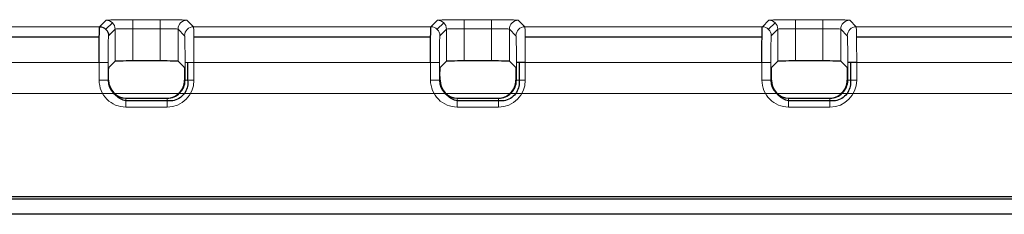
# Model space of a CAD drawing. Units: millimetres. Extents: x -456 to 460, y -164 to 652.
# Drawn here: x 59 to 114, y 164 to 175 of the extents above; entities that cross this region are included whole.
import ezdxf

# ---------------------------------------------------------------- set-up
doc = ezdxf.new("R2010")
doc.units = ezdxf.units.MM
doc.layers.add('Isometric$5', color=7, linetype='Continuous', true_color=0xffffff)
doc.layers.add('Top$1', color=7, linetype='Continuous', true_color=0xffffff)

msp = doc.modelspace()

# ---------------------------------------------------------------- linework, layer by layer
at = {"layer": 'Isometric$5', "color": 2, "linetype": 'Continuous', "lineweight": 13}
for p, q in [((63.704, 175.145, 1761.261), (63.336, 174.777, 1782.313)), ((63.856, 174.785, 1761.258), (63.489, 174.418, 1782.31)), ((82.304, 175.145, 1761.261), (81.936, 174.777, 1782.313)), ((82.456, 174.785, 1761.258), (82.089, 174.418, 1782.31)), ((100.904, 175.145, 1761.261), (100.536, 174.777, 1782.313)), ((101.056, 174.785, 1761.258), (100.689, 174.418, 1782.31)), ((155.852, 164.418, 1784.275), (-104.148, 164.418, 1784.275))]:
    msp.add_line(p, q, dxfattribs=at)
at = {"layer": 'Isometric$5', "color": 3, "linetype": 'Continuous', "lineweight": 25}
for p, q in [((62.971, 174.332, 1783.689), (49.676, 174.332, 1783.689)), ((81.571, 174.332, 1783.689), (68.276, 174.332, 1783.689)), ((100.171, 174.332, 1783.689), (86.876, 174.332, 1783.689)), ((453.495, 174.332, 1783.689), (105.476, 174.332, 1783.689)), ((67.93, 172.918, 1784.129), (67.93, 171.918, 1784.129)), ((86.53, 172.918, 1784.129), (86.53, 171.918, 1784.129)), ((105.13, 172.918, 1784.129), (105.13, 171.918, 1784.129)), ((66.783, 170.772, 1784.129), (64.463, 170.772, 1784.129)), ((85.383, 170.772, 1784.129), (83.063, 170.772, 1784.129)), ((103.983, 170.772, 1784.129), (101.663, 170.772, 1784.129)), ((156.706, 165.272, 1784.629), (-105.001, 165.272, 1784.629))]:
    msp.add_line(p, q, dxfattribs=at)
at = {"layer": 'Isometric$5', "color": 3, "linetype": 'Continuous', "lineweight": 13}
for p, q in [((62.963, 172.918, 1784.275), (49.684, 172.918, 1784.275)), ((62.963, 171.918, 1784.275), (62.963, 172.918, 1784.275)), ((63.463, 172.918, 1783.784), (63.463, 171.918, 1783.784)), ((68.284, 172.918, 1784.275), (68.284, 171.918, 1784.275)), ((81.563, 172.918, 1784.275), (68.284, 172.918, 1784.275)), ((81.563, 171.918, 1784.275), (81.563, 172.918, 1784.275)), ((82.063, 172.918, 1783.784), (82.063, 171.918, 1783.784)), ((86.884, 172.918, 1784.275), (86.884, 171.918, 1784.275)), ((100.163, 172.918, 1784.275), (86.884, 172.918, 1784.275)), ((100.163, 171.918, 1784.275), (100.163, 172.918, 1784.275)), ((100.663, 172.918, 1783.784), (100.663, 171.918, 1783.784)), ((105.484, 172.918, 1784.275), (105.484, 171.918, 1784.275)), ((453.495, 172.918, 1784.275), (105.484, 172.918, 1784.275)), ((63.463, 171.918, 1783.784), (63.495, 171.918, 1781.975)), ((82.063, 171.918, 1783.784), (82.095, 171.918, 1781.975)), ((100.663, 171.918, 1783.784), (100.695, 171.918, 1781.975)), ((66.783, 170.418, 1784.275), (64.463, 170.418, 1784.275)), ((85.383, 170.418, 1784.275), (83.063, 170.418, 1784.275)), ((103.983, 170.418, 1784.275), (101.663, 170.418, 1784.275))]:
    msp.add_line(p, q, dxfattribs=at)
at = {"layer": 'Isometric$5', "color": 3, "linetype": 'Continuous', "lineweight": 25, "extrusion": (0.01745, 0.01745, -0.999695)}
msp.add_arc((78.792, 211.804, -1777.616), 0.5, 45.0087, 134.9913, dxfattribs=at)
at = {"layer": 'Isometric$5', "color": 3, "linetype": 'Continuous', "lineweight": 13, "extrusion": (-0.01745, -0.01745, 0.999695)}
for centre in [(-65.64, 224.952, 1777.291), (-52.488, 238.1, 1776.967)]:
    msp.add_arc(centre, 0.5, 45.0087, 134.9913, dxfattribs=at)
at = {"layer": 'Isometric$5', "color": 3, "linetype": 'Continuous', "lineweight": 13, "extrusion": (0, 1, 0)}
for centre in [(-62.963, 1783.775, 172.918), (-81.563, 1783.775, 172.918), (-100.163, 1783.775, 172.918), (-62.963, 1783.775, 171.918), (-81.563, 1783.775, 171.918), (-100.163, 1783.775, 171.918)]:
    msp.add_arc(centre, 0.5, 90, 179, dxfattribs=at)
at = {"layer": 'Isometric$5', "color": 2, "linetype": 'Continuous', "lineweight": 13, "extrusion": (0, 1, 0)}
for centre in [(-68.284, 1783.775, 172.918), (-68.284, 1783.775, 171.918)]:
    msp.add_arc(centre, 0.5, 1, 90, dxfattribs=at)
at = {"layer": 'Isometric$5', "color": 3, "linetype": 'Continuous', "lineweight": 25, "extrusion": (0, -1, 0)}
for centre in [(86.884, 1783.775, -172.918), (105.484, 1783.775, -172.918)]:
    msp.add_arc(centre, 0.5, 90, 179, dxfattribs=at)
at = {"layer": 'Isometric$5', "color": 3, "linetype": 'Continuous', "lineweight": 13, "extrusion": (0, -1, 0)}
for centre in [(86.884, 1783.775, -171.918), (105.484, 1783.775, -171.918)]:
    msp.add_arc(centre, 0.5, 90, 179, dxfattribs=at)
at = {"layer": 'Isometric$5', "color": 2, "linetype": 'Continuous', "lineweight": 13, "extrusion": (1, 0, 0)}
for centre in [(170.418, 1783.775, 64.463), (170.418, 1783.775, 66.783)]:
    msp.add_arc(centre, 0.5, 0, 90, dxfattribs=at)
at = {"layer": 'Isometric$5', "color": 3, "linetype": 'Continuous', "lineweight": 13, "extrusion": (-1, 0, 0)}
for centre in [(-170.418, 1783.775, -83.063), (-170.418, 1783.775, -85.383), (-170.418, 1783.775, -101.663), (-170.418, 1783.775, -103.983)]:
    msp.add_arc(centre, 0.5, 90, 180, dxfattribs=at)
at = {"layer": 'Isometric$5', "color": 3, "linetype": 'Continuous', "lineweight": 25, "extrusion": (-0.999914, -5.32428e-17, -0.01309)}
for centre in [(62.989, 172.918, 1782.275), (81.589, 172.918, 1782.275), (100.189, 172.918, 1782.275)]:
    msp.add_ellipse(centre, major_axis=(0.026, 0, -2), ratio=0.999914, start_param=3.141593, end_param=4.694936, dxfattribs=at)
at = {"layer": 'Isometric$5', "color": 2, "linetype": 'Continuous', "lineweight": 13, "extrusion": (0.999914, 5.32428e-17, -0.01309)}
for centre in [(68.258, 172.918, 1782.275), (86.858, 172.918, 1782.275), (105.458, 172.918, 1782.275)]:
    msp.add_ellipse(centre, major_axis=(0.026, 0, 2), ratio=0.999914, start_param=4.729842, end_param=6.283185, dxfattribs=at)
at = {"layer": 'Isometric$5', "color": 3, "linetype": 'Continuous', "lineweight": 13, "extrusion": (0.999848, 4.93038e-32, 0.017452)}
for centre in [(63.489, 172.918, 1782.284), (82.089, 172.918, 1782.284), (100.689, 172.918, 1782.284)]:
    msp.add_ellipse(centre, major_axis=(0.026, 0, -1.5), ratio=0.999848, start_param=1.58825, end_param=3.141593, dxfattribs=at)
at = {"layer": 'Isometric$5', "color": 3, "linetype": 'Continuous', "lineweight": 13, "extrusion": (0, 0, -1)}
for centre, major_axis, start_param, end_param in [((64.463, 171.918, 1784.275), (1.5, 0), 1.570796, 3.141593), ((66.783, 171.918, 1784.275), (-1.5, 0), 3.141593, 4.712389), ((83.063, 171.918, 1784.275), (1.5, 0), 1.570796, 3.141593), ((85.383, 171.918, 1784.275), (-1.5, 0), 3.141593, 4.712389), ((101.663, 171.918, 1784.275), (1.5, 0), 1.570796, 3.141593), ((103.983, 171.918, 1784.275), (-1.5, 0), 3.141593, 4.712389)]:
    msp.add_ellipse(centre, major_axis=major_axis, ratio=0.999848, start_param=start_param, end_param=end_param, dxfattribs=at)
at = {"layer": 'Isometric$5', "color": 3, "linetype": 'Continuous', "lineweight": 13, "extrusion": (0.008723, 0, 0.999962)}
for centre in [(64.463, 171.918, 1783.775), (83.063, 171.918, 1783.775), (101.663, 171.918, 1783.775)]:
    msp.add_ellipse(centre, major_axis=(1, 0, -0.009), ratio=0.999657, start_param=3.141593, end_param=4.712389, dxfattribs=at)
at = {"layer": 'Isometric$5', "color": 3, "linetype": 'Continuous', "lineweight": 25}
for points, knots in [([(67.93, 171.918, 1784.129), (67.946, 171.8, 1784.144), (67.941, 171.569, 1784.169), (67.8, 171.224, 1784.183), (67.538, 170.942, 1784.184), (67.197, 170.775, 1784.172), (66.93, 170.753, 1784.15), (66.801, 170.769, 1784.131), (66.783, 170.772, 1784.129)], [0, 0, 0, 0, 0.183841, 0.37666, 0.580804, 0.788548, 0.971053, 1, 1, 1, 1]), ([(86.53, 171.918, 1784.129), (86.546, 171.8, 1784.144), (86.541, 171.569, 1784.169), (86.4, 171.224, 1784.183), (86.138, 170.942, 1784.184), (85.797, 170.775, 1784.172), (85.53, 170.753, 1784.15), (85.401, 170.769, 1784.131), (85.383, 170.772, 1784.129)], [0, 0, 0, 0, 0.183841, 0.37666, 0.580804, 0.788548, 0.971053, 1, 1, 1, 1]), ([(105.13, 171.918, 1784.129), (105.146, 171.8, 1784.144), (105.141, 171.569, 1784.169), (105, 171.224, 1784.183), (104.738, 170.942, 1784.184), (104.397, 170.775, 1784.172), (104.13, 170.753, 1784.15), (104.001, 170.769, 1784.131), (103.983, 170.772, 1784.129)], [0, 0, 0, 0, 0.183841, 0.37666, 0.580804, 0.788548, 0.971053, 1, 1, 1, 1]), ([(64.463, 170.772, 1784.129), (64.352, 170.793, 1784.115), (64.147, 170.859, 1784.066), (63.94, 171.029, 1783.952), (63.837, 171.128, 1783.855), (63.805, 171.164, 1783.818)], [0, 0, 0, 0, 0.386171, 0.787158, 1, 1, 1, 1]), ([(83.063, 170.772, 1784.129), (82.952, 170.793, 1784.115), (82.747, 170.859, 1784.066), (82.54, 171.029, 1783.952), (82.437, 171.128, 1783.855), (82.405, 171.164, 1783.818)], [0, 0, 0, 0, 0.386171, 0.787158, 1, 1, 1, 1]), ([(101.663, 170.772, 1784.129), (101.552, 170.793, 1784.115), (101.347, 170.859, 1784.066), (101.14, 171.029, 1783.952), (101.037, 171.128, 1783.855), (101.005, 171.164, 1783.818)], [0, 0, 0, 0, 0.386171, 0.787158, 1, 1, 1, 1])]:
    msp.add_open_spline(points, degree=3, knots=knots, dxfattribs=at)
at = {"layer": 'Top$1', "color": 3, "linetype": 'Continuous', "lineweight": 13}
for p, q in [((62.989, 174.918, 1782.31), (63.356, 175.285, 1761.258)), ((64.856, 175.311, 1759.784), (66.391, 175.311, 1759.784)), ((67.89, 175.285, 1761.258), (68.258, 174.918, 1782.31)), ((81.589, 174.918, 1782.31), (81.956, 175.285, 1761.258)), ((83.456, 175.311, 1759.784), (84.991, 175.311, 1759.784)), ((86.49, 175.285, 1761.258), (86.858, 174.918, 1782.31)), ((100.189, 174.918, 1782.31), (100.556, 175.285, 1761.258)), ((102.056, 175.311, 1759.784), (103.591, 175.311, 1759.784)), ((105.09, 175.285, 1761.258), (105.458, 174.918, 1782.31)), ((49.658, 174.918, 1782.31), (62.989, 174.918, 1782.31)), ((63.856, 174.785, 1761.258), (63.489, 174.418, 1782.31)), ((63.856, 172.985, 1761.258), (63.856, 174.785, 1761.258)), ((64.856, 174.811, 1760.275), (64.856, 173.002, 1760.275)), ((66.391, 174.811, 1760.275), (64.856, 174.811, 1760.275)), ((66.391, 173.002, 1760.275), (66.391, 174.811, 1760.275)), ((67.391, 174.785, 1761.258), (67.391, 172.985, 1761.258)), ((67.758, 174.418, 1782.31), (67.391, 174.785, 1761.258)), ((68.258, 174.918, 1782.31), (81.589, 174.918, 1782.31)), ((82.456, 174.785, 1761.258), (82.089, 174.418, 1782.31)), ((82.456, 172.985, 1761.258), (82.456, 174.785, 1761.258)), ((83.456, 174.811, 1760.275), (83.456, 173.002, 1760.275)), ((84.991, 174.811, 1760.275), (83.456, 174.811, 1760.275)), ((84.991, 173.002, 1760.275), (84.991, 174.811, 1760.275)), ((85.991, 174.785, 1761.258), (85.991, 172.985, 1761.258)), ((86.358, 174.418, 1782.31), (85.991, 174.785, 1761.258)), ((86.858, 174.918, 1782.31), (100.189, 174.918, 1782.31)), ((101.056, 174.785, 1761.258), (100.689, 174.418, 1782.31)), ((101.056, 172.985, 1761.258), (101.056, 174.785, 1761.258)), ((102.056, 174.811, 1760.275), (102.056, 173.002, 1760.275)), ((103.591, 174.811, 1760.275), (102.056, 174.811, 1760.275)), ((103.591, 173.002, 1760.275), (103.591, 174.811, 1760.275)), ((104.591, 174.785, 1761.258), (104.591, 172.985, 1761.258)), ((104.958, 174.418, 1782.31), (104.591, 174.785, 1761.258)), ((105.458, 174.918, 1782.31), (453.495, 174.918, 1782.31)), ((62.963, 172.918, 1784.275), (49.684, 172.918, 1784.275)), ((62.963, 171.918, 1784.275), (62.963, 172.918, 1784.275)), ((63.463, 172.918, 1783.784), (63.463, 171.918, 1783.784)), ((67.784, 171.918, 1783.784), (67.784, 172.918, 1783.784)), ((68.284, 172.918, 1784.275), (68.284, 171.918, 1784.275)), ((81.563, 172.918, 1784.275), (68.284, 172.918, 1784.275)), ((81.563, 171.918, 1784.275), (81.563, 172.918, 1784.275)), ((82.063, 172.918, 1783.784), (82.063, 171.918, 1783.784)), ((86.384, 171.918, 1783.784), (86.384, 172.918, 1783.784)), ((86.884, 172.918, 1784.275), (86.884, 171.918, 1784.275)), ((100.163, 172.918, 1784.275), (86.884, 172.918, 1784.275)), ((100.163, 171.918, 1784.275), (100.163, 172.918, 1784.275)), ((100.663, 172.918, 1783.784), (100.663, 171.918, 1783.784)), ((104.984, 171.918, 1783.784), (104.984, 172.918, 1783.784)), ((105.484, 172.918, 1784.275), (105.484, 171.918, 1784.275)), ((453.495, 172.918, 1784.275), (105.484, 172.918, 1784.275)), ((63.463, 171.918, 1783.784), (63.495, 171.918, 1781.975)), ((67.752, 171.918, 1781.975), (67.784, 171.918, 1783.784)), ((82.063, 171.918, 1783.784), (82.095, 171.918, 1781.975)), ((86.352, 171.918, 1781.975), (86.384, 171.918, 1783.784)), ((100.663, 171.918, 1783.784), (100.695, 171.918, 1781.975)), ((104.952, 171.918, 1781.975), (104.984, 171.918, 1783.784)), ((66.783, 170.418, 1784.275), (64.463, 170.418, 1784.275)), ((85.383, 170.418, 1784.275), (83.063, 170.418, 1784.275)), ((103.983, 170.418, 1784.275), (101.663, 170.418, 1784.275))]:
    msp.add_line(p, q, dxfattribs=at)
at = {"layer": 'Top$1', "color": 3, "linetype": 'Continuous', "lineweight": 25}
for p, q in [((66.391, 173.002, 1760.275), (64.856, 173.002, 1760.275)), ((84.991, 173.002, 1760.275), (83.456, 173.002, 1760.275)), ((103.591, 173.002, 1760.275), (102.056, 173.002, 1760.275)), ((63.503, 172.632, 1781.484), (63.856, 172.985, 1761.258)), ((67.391, 172.985, 1761.258), (67.744, 172.632, 1781.484)), ((82.103, 172.632, 1781.484), (82.456, 172.985, 1761.258)), ((85.991, 172.985, 1761.258), (86.344, 172.632, 1781.484)), ((100.703, 172.632, 1781.484), (101.056, 172.985, 1761.258)), ((104.591, 172.985, 1761.258), (104.944, 172.632, 1781.484)), ((63.495, 171.918, 1781.975), (63.495, 172.132, 1781.975)), ((67.752, 172.132, 1781.975), (67.752, 171.918, 1781.975)), ((82.095, 171.918, 1781.975), (82.095, 172.132, 1781.975)), ((86.352, 172.132, 1781.975), (86.352, 171.918, 1781.975)), ((100.695, 171.918, 1781.975), (100.695, 172.132, 1781.975)), ((104.952, 172.132, 1781.975), (104.952, 171.918, 1781.975)), ((64.463, 170.918, 1783.775), (66.783, 170.918, 1783.775)), ((83.063, 170.918, 1783.775), (85.383, 170.918, 1783.775)), ((101.663, 170.918, 1783.775), (103.983, 170.918, 1783.775)), ((-105.148, 165.418, 1784.275), (156.852, 165.418, 1784.275)), ((155.852, 164.418, 1784.275), (-104.148, 164.418, 1784.275))]:
    msp.add_line(p, q, dxfattribs=at)
at = {"layer": 'Top$1', "color": 2, "linetype": 'Continuous', "lineweight": 13}
msp.add_line((162.988, 171.174, 1781.782), (-101.596, 171.174, 1781.782), dxfattribs=at)
at = {"layer": 'Top$1', "color": 3, "linetype": 'Continuous', "lineweight": 13, "extrusion": (0.01745, 0.01745, -0.999695)}
for centre in [(78.792, 211.804, -1756.557), (78.792, 211.804, -1777.616)]:
    msp.add_arc(centre, 0.5, 45.0087, 134.9913, dxfattribs=at)
at = {"layer": 'Top$1', "color": 3, "linetype": 'Continuous', "lineweight": 13, "extrusion": (1, 0, 0)}
for centre, start in [((174.811, 1759.775, 64.856), 1), ((174.811, 1759.775, 66.391), 1), ((170.418, 1783.775, 64.463), 0), ((170.418, 1783.775, 66.783), 0)]:
    msp.add_arc(centre, 0.5, start, 90, dxfattribs=at)
at = {"layer": 'Top$1', "color": 3, "linetype": 'Continuous', "lineweight": 13, "extrusion": (-0.01745, 0.01745, -0.999695)}
for centre in [(-171.598, 119.027, -1758.847), (-184.75, 105.878, -1759.172), (-197.902, 92.73, -1759.496), (-171.598, 119.027, -1779.906), (-184.75, 105.878, -1780.23), (-197.902, 92.73, -1780.555)]:
    msp.add_arc(centre, 0.5, 45.0087, 134.9913, dxfattribs=at)
at = {"layer": 'Top$1', "color": 3, "linetype": 'Continuous', "lineweight": 13, "extrusion": (-0.01745, -0.01745, 0.999695)}
for centre in [(-65.64, 224.952, 1756.232), (-52.488, 238.1, 1755.908), (-65.64, 224.952, 1777.291), (-52.488, 238.1, 1776.967)]:
    msp.add_arc(centre, 0.5, 45.0087, 134.9913, dxfattribs=at)
at = {"layer": 'Top$1', "color": 3, "linetype": 'Continuous', "lineweight": 13, "extrusion": (-1, 0, 0)}
for centre, end in [((-174.811, 1759.775, -83.456), 179), ((-174.811, 1759.775, -84.991), 179), ((-174.811, 1759.775, -102.056), 179), ((-174.811, 1759.775, -103.591), 179), ((-170.418, 1783.775, -83.063), 180), ((-170.418, 1783.775, -85.383), 180), ((-170.418, 1783.775, -101.663), 180), ((-170.418, 1783.775, -103.983), 180)]:
    msp.add_arc(centre, 0.5, 90, end, dxfattribs=at)
at = {"layer": 'Top$1', "color": 3, "linetype": 'Continuous', "lineweight": 13, "extrusion": (0, 1, 0)}
for centre, start, end in [((-62.963, 1783.775, 172.918), 90, 179), ((-68.284, 1783.775, 172.918), 1, 90), ((-81.563, 1783.775, 172.918), 90, 179), ((-100.163, 1783.775, 172.918), 90, 179), ((-62.963, 1783.775, 171.918), 90, 179), ((-68.284, 1783.775, 171.918), 1, 90), ((-81.563, 1783.775, 171.918), 90, 179), ((-100.163, 1783.775, 171.918), 90, 179)]:
    msp.add_arc(centre, 0.5, start, end, dxfattribs=at)
at = {"layer": 'Top$1', "color": 3, "linetype": 'Continuous', "lineweight": 13, "extrusion": (0, -1, 0)}
for centre in [(86.884, 1783.775, -172.918), (105.484, 1783.775, -172.918), (86.884, 1783.775, -171.918), (105.484, 1783.775, -171.918)]:
    msp.add_arc(centre, 0.5, 90, 179, dxfattribs=at)
at = {"layer": 'Top$1', "color": 3, "linetype": 'Continuous', "lineweight": 13, "extrusion": (2.12957e-16, -0.999848, -0.017452)}
for centre, major_axis, start_param, end_param in [((64.856, 175.285, 1761.284), (0, 0.026, -1.5), 4.729842, 6.283185), ((66.391, 175.285, 1761.284), (0, -0.026, 1.5), 3.141593, 4.694936), ((83.456, 175.285, 1761.284), (0, 0.026, -1.5), 4.729842, 6.283185), ((84.991, 175.285, 1761.284), (0, -0.026, 1.5), 3.141593, 4.694936), ((102.056, 175.285, 1761.284), (0, 0.026, -1.5), 4.729842, 6.283185), ((103.591, 175.285, 1761.284), (0, -0.026, 1.5), 3.141593, 4.694936)]:
    msp.add_ellipse(centre, major_axis=major_axis, ratio=0.999848, start_param=start_param, end_param=end_param, dxfattribs=at)
at = {"layer": 'Top$1', "color": 3, "linetype": 'Continuous', "lineweight": 13, "extrusion": (-0.999914, -5.32428e-17, -0.01309)}
for centre in [(62.989, 172.918, 1782.275), (81.589, 172.918, 1782.275), (100.189, 172.918, 1782.275)]:
    msp.add_ellipse(centre, major_axis=(0.026, 0, -2), ratio=0.999914, start_param=3.141593, end_param=4.694936, dxfattribs=at)
at = {"layer": 'Top$1', "color": 3, "linetype": 'Continuous', "lineweight": 13, "extrusion": (-3.19375e-16, 0.999657, 0.026174)}
for centre, major_axis, start_param, end_param in [((64.856, 174.785, 1761.275), (0, 0.026, -1), 0, 1.553343), ((66.391, 174.785, 1761.275), (0, -0.026, 1), 1.58825, 3.141593), ((83.456, 174.785, 1761.275), (0, 0.026, -1), 0, 1.553343), ((84.991, 174.785, 1761.275), (0, -0.026, 1), 1.58825, 3.141593), ((102.056, 174.785, 1761.275), (0, 0.026, -1), 0, 1.553343), ((103.591, 174.785, 1761.275), (0, -0.026, 1), 1.58825, 3.141593)]:
    msp.add_ellipse(centre, major_axis=major_axis, ratio=0.999657, start_param=start_param, end_param=end_param, dxfattribs=at)
at = {"layer": 'Top$1', "color": 3, "linetype": 'Continuous', "lineweight": 13, "extrusion": (0.999914, 5.32428e-17, -0.01309)}
for centre in [(68.258, 172.918, 1782.275), (86.858, 172.918, 1782.275), (105.458, 172.918, 1782.275)]:
    msp.add_ellipse(centre, major_axis=(0.026, 0, 2), ratio=0.999914, start_param=4.729842, end_param=6.283185, dxfattribs=at)
at = {"layer": 'Top$1', "color": 3, "linetype": 'Continuous', "lineweight": 13, "extrusion": (0.999848, 4.93038e-32, 0.017452)}
for centre in [(63.489, 172.918, 1782.284), (82.089, 172.918, 1782.284), (100.689, 172.918, 1782.284)]:
    msp.add_ellipse(centre, major_axis=(0.026, 0, -1.5), ratio=0.999848, start_param=1.58825, end_param=3.141593, dxfattribs=at)
at = {"layer": 'Top$1', "color": 3, "linetype": 'Continuous', "lineweight": 13, "extrusion": (-0.999848, -4.93038e-32, 0.017452)}
for centre in [(67.758, 172.918, 1782.284), (86.358, 172.918, 1782.284), (104.958, 172.918, 1782.284)]:
    msp.add_ellipse(centre, major_axis=(0.026, 0, 1.5), ratio=0.999848, start_param=0, end_param=1.553343, dxfattribs=at)
at = {"layer": 'Top$1', "color": 3, "linetype": 'Continuous', "lineweight": 25, "extrusion": (-2.12957e-16, 0.999848, 0.017452)}
for centre, major_axis, start_param, end_param in [((64.856, 172.985, 1761.275), (0, 0.017, -1), 0, 1.553343), ((66.391, 172.985, 1761.275), (0, -0.017, 1), 1.58825, 3.141593), ((83.456, 172.985, 1761.275), (0, 0.017, -1), 0, 1.553343), ((84.991, 172.985, 1761.275), (0, -0.017, 1), 1.58825, 3.141593), ((102.056, 172.985, 1761.275), (0, 0.017, -1), 0, 1.553343), ((103.591, 172.985, 1761.275), (0, -0.017, 1), 1.58825, 3.141593)]:
    msp.add_ellipse(centre, major_axis=major_axis, ratio=0.999848, start_param=start_param, end_param=end_param, dxfattribs=at)
at = {"layer": 'Top$1', "color": 3, "linetype": 'Continuous', "lineweight": 25, "extrusion": (-0.999848, -2.46519e-32, -0.017452)}
for centre in [(63.503, 172.132, 1781.475), (82.103, 172.132, 1781.475), (100.703, 172.132, 1781.475)]:
    msp.add_ellipse(centre, major_axis=(-0.009, 0, 0.5), ratio=0.999848, start_param=0, end_param=1.553343, dxfattribs=at)
at = {"layer": 'Top$1', "color": 3, "linetype": 'Continuous', "lineweight": 25, "extrusion": (0.999848, 2.46519e-32, -0.017452)}
for centre in [(67.743, 172.132, 1781.475), (86.343, 172.132, 1781.475), (104.943, 172.132, 1781.475)]:
    msp.add_ellipse(centre, major_axis=(-0.009, 0, -0.5), ratio=0.999848, start_param=1.58825, end_param=3.141593, dxfattribs=at)
at = {"layer": 'Top$1', "color": 3, "linetype": 'Continuous', "lineweight": 13, "extrusion": (0, 0, -1)}
for centre, major_axis, start_param, end_param in [((64.463, 171.918, 1784.275), (1.5, 0), 1.570796, 3.141593), ((66.783, 171.918, 1784.275), (-1.5, 0), 3.141593, 4.712389), ((83.063, 171.918, 1784.275), (1.5, 0), 1.570796, 3.141593), ((85.383, 171.918, 1784.275), (-1.5, 0), 3.141593, 4.712389), ((101.663, 171.918, 1784.275), (1.5, 0), 1.570796, 3.141593), ((103.983, 171.918, 1784.275), (-1.5, 0), 3.141593, 4.712389)]:
    msp.add_ellipse(centre, major_axis=major_axis, ratio=0.999848, start_param=start_param, end_param=end_param, dxfattribs=at)
at = {"layer": 'Top$1', "color": 3, "linetype": 'Continuous', "lineweight": 25, "extrusion": (0.008723, 0, 0.999962)}
for centre in [(64.463, 171.918, 1783.775), (83.063, 171.918, 1783.775), (101.663, 171.918, 1783.775)]:
    msp.add_ellipse(centre, major_axis=(1, 0, -0.009), ratio=0.999657, start_param=3.141593, end_param=4.712389, dxfattribs=at)
at = {"layer": 'Top$1', "color": 3, "linetype": 'Continuous', "lineweight": 25}
for centre, major_axis, start_param, end_param in [((64.495, 171.918, 1781.975), (1, 0), 3.141593, 4.712389), ((66.752, 171.918, 1781.975), (-1, 0), 1.570796, 3.141593), ((83.095, 171.918, 1781.975), (1, 0), 3.141593, 4.712389), ((85.352, 171.918, 1781.975), (-1, 0), 1.570796, 3.141593), ((101.695, 171.918, 1781.975), (1, 0), 3.141593, 4.712389), ((103.952, 171.918, 1781.975), (-1, 0), 1.570796, 3.141593)]:
    msp.add_ellipse(centre, major_axis=major_axis, ratio=0.999848, start_param=start_param, end_param=end_param, dxfattribs=at)
at = {"layer": 'Top$1', "color": 3, "linetype": 'Continuous', "lineweight": 25, "extrusion": (-0.008723, 0, 0.999962)}
for centre in [(66.783, 171.918, 1783.775), (85.383, 171.918, 1783.775), (103.983, 171.918, 1783.775)]:
    msp.add_ellipse(centre, major_axis=(-1, 0, -0.009), ratio=0.999657, start_param=1.570796, end_param=3.141593, dxfattribs=at)

doc.saveas('drawing.dxf')
